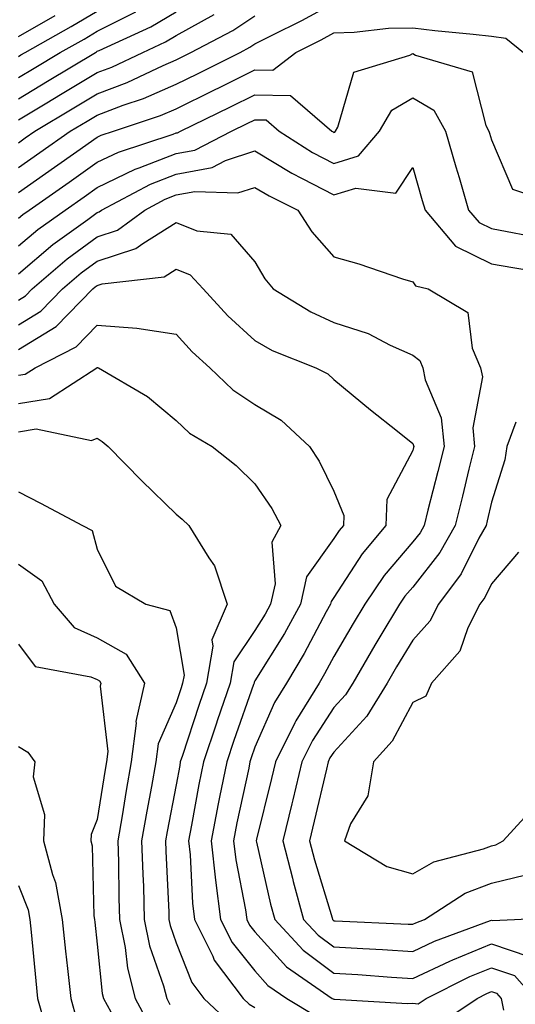
# Model space of a CAD drawing. Units: inches. Extents: x 1029203 to 1031843, y 7234538 to 7237178.
# Drawn here: x 1029638 to 1029701, y 7234971 to 7235096 of the extents above; entities that cross this region are included whole.
import ezdxf

# ---------------------------------------------------------------- set-up
doc = ezdxf.new("R2010")
doc.units = ezdxf.units.IN
doc.header["$MEASUREMENT"] = 0
doc.layers.add('Contour_10297234', color=7, linetype='Continuous', true_color=0x507de9)

msp = doc.modelspace()

# ---------------------------------------------------------------- linework, layer by layer
at = {"layer": 'Contour_10297234'}
for points in [[(1029638.05, 7235077.3, 2992), (1029640.76, 7235079.2, 2992), (1029644.63, 7235081.92, 2992), (1029646.76, 7235083.2, 2992), (1029648.05, 7235083.97, 2992), (1029651.35, 7235085.22, 2992), (1029653.91, 7235086.07, 2992), (1029658.05, 7235087.88, 2992), (1029660.76, 7235089.21, 2992), (1029666.16, 7235091.92, 2992), (1029667.41, 7235092.56, 2992), (1029668.05, 7235092.99, 2992), (1029670.24, 7235094.11, 2992), (1029674.01, 7235095.97, 2992), (1029678.05, 7235098.17, 2992)], [(1029638.05, 7235091.41, 2997), (1029638.36, 7235091.61, 2997), (1029638.89, 7235091.92, 2997), (1029644.75, 7235095.22, 2997), (1029648.05, 7235097.13, 2997)], [(1029638.05, 7235086.04, 2995), (1029641.72, 7235088.25, 2995), (1029647.84, 7235091.92, 2995), (1029647.97, 7235092, 2995), (1029648.05, 7235092.05, 2995), (1029648.3, 7235092.17, 2995), (1029654.83, 7235095.15, 2995), (1029658.05, 7235097.08, 2995)], [(1029638.05, 7235088.73, 2996), (1029640.04, 7235089.93, 2996), (1029643.36, 7235091.92, 2996), (1029646.37, 7235093.61, 2996), (1029648.05, 7235094.59, 2996), (1029652.93, 7235097.04, 2996)], [(1029638.05, 7235083.36, 2994), (1029641.64, 7235085.51, 2994), (1029643.4, 7235086.57, 2994), (1029648.05, 7235089.36, 2994), (1029649.91, 7235090.06, 2994), (1029653.81, 7235091.92, 2994), (1029656.72, 7235093.25, 2994), (1029658.05, 7235094.04, 2994), (1029662.87, 7235096.74, 2994)], [(1029638.05, 7235093.93, 2998), (1029642.72, 7235096.58, 2998)], [(1029638.05, 7235080.46, 2993), (1029638.91, 7235081.06, 2993), (1029640.14, 7235081.92, 2993), (1029645.08, 7235084.88, 2993), (1029648.05, 7235086.67, 2993), (1029651.86, 7235088.1, 2993), (1029656.39, 7235090.26, 2993), (1029658.05, 7235090.98, 2993), (1029659.92, 7235091.92, 2993), (1029665.26, 7235094.71, 2993), (1029668.05, 7235096.55, 2993)], [(1029638.05, 7235074.14, 2991), (1029642.64, 7235077.34, 2991), (1029645.47, 7235079.34, 2991), (1029648.05, 7235081.16, 2991), (1029648.56, 7235081.4, 2991), (1029650.12, 7235081.92, 2991), (1029656.06, 7235083.9, 2991), (1029658.05, 7235084.77, 2991), (1029662.85, 7235087.12, 2991), (1029663.64, 7235087.52, 2991), (1029668.05, 7235089.71, 2991), (1029670.32, 7235089.65, 2991), (1029673.21, 7235091.92, 2991), (1029676.45, 7235093.52, 2991), (1029678.05, 7235094.39, 2991), (1029680.61, 7235094.48, 2991), (1029685, 7235094.97, 2991), (1029688.05, 7235095.05, 2991), (1029690.84, 7235094.7, 2991), (1029695.73, 7235094.23, 2991), (1029698.05, 7235093.96, 2991), (1029699.87, 7235093.74, 2991), (1029702.09, 7235091.92, 2991)], [(1029638.05, 7235070.88, 2990), (1029638.62, 7235071.35, 2990), (1029639.4, 7235071.92, 2990), (1029644.5, 7235075.47, 2990), (1029648.05, 7235077.97, 2990), (1029650.73, 7235079.24, 2990), (1029657.68, 7235081.56, 2990), (1029658.05, 7235081.7, 2990), (1029658.23, 7235081.73, 2990), (1029658.6, 7235081.92, 2990), (1029664.96, 7235085.01, 2990), (1029668.05, 7235086.55, 2990), (1029672.56, 7235086.44, 2990), (1029677.8, 7235081.92, 2990), (1029677.95, 7235081.82, 2990), (1029678.05, 7235081.76, 2990), (1029678.17, 7235081.8, 2990), (1029678.26, 7235081.92, 2990), (1029678.56, 7235082.44, 2990), (1029680.59, 7235089.39, 2990), (1029687.7, 7235091.57, 2990), (1029688.05, 7235091.77, 2990), (1029688.4, 7235091.57, 2990), (1029695.57, 7235089.44, 2990), (1029697.31, 7235082.66, 2990), (1029697.72, 7235081.92, 2990), (1029697.8, 7235081.67, 2990), (1029698.05, 7235080.82, 2990), (1029700.69, 7235074.56, 2990), (1029707.76, 7235072.2, 2990)], [(1029638.05, 7235067.36, 2989), (1029640.53, 7235069.44, 2989), (1029643.97, 7235071.92, 2989), (1029646.37, 7235073.6, 2989), (1029648.05, 7235074.78, 2989), (1029652.87, 7235077.09, 2989), (1029653.38, 7235077.25, 2989), (1029658.05, 7235079.08, 2989), (1029660.43, 7235079.53, 2989), (1029665.06, 7235081.92, 2989), (1029667.07, 7235082.9, 2989), (1029668.05, 7235083.38, 2989), (1029669.48, 7235083.35, 2989), (1029671.12, 7235081.92, 2989), (1029675.34, 7235079.21, 2989), (1029678.05, 7235077.8, 2989), (1029681.17, 7235078.8, 2989), (1029683.83, 7235081.92, 2989), (1029685.39, 7235084.59, 2989), (1029688.05, 7235086.17, 2989), (1029690.71, 7235084.59, 2989), (1029692.21, 7235081.92, 2989), (1029693.54, 7235077.41, 2989), (1029693.95, 7235076.03, 2989), (1029695.14, 7235071.92, 2989), (1029696.47, 7235070.34, 2989), (1029698.05, 7235069.57, 2989), (1029700.92, 7235069.04, 2989), (1029704.48, 7235068.35, 2989)], [(1029638.05, 7235063.84, 2988), (1029642.42, 7235067.54, 2988), (1029646.86, 7235070.72, 2988), (1029648.05, 7235071.61, 2988), (1029648.28, 7235071.69, 2988), (1029648.6, 7235071.92, 2988), (1029654.79, 7235075.18, 2988), (1029658.05, 7235076.46, 2988), (1029662.64, 7235077.32, 2988), (1029664.32, 7235078.18, 2988), (1029668.05, 7235079.42, 2988), (1029672.72, 7235076.58, 2988), (1029674.05, 7235075.93, 2988), (1029678.05, 7235073.83, 2988), (1029680.84, 7235074.71, 2988), (1029685.92, 7235074.06, 2988), (1029688.05, 7235077.3, 2988), (1029689.26, 7235073.13, 2988), (1029689.61, 7235071.92, 2988), (1029693.46, 7235067.32, 2988), (1029698.05, 7235065.09, 2988), (1029700.73, 7235064.61, 2988), (1029706.27, 7235063.71, 2988)], [(1029638.05, 7235060.5, 2987), (1029638.93, 7235061.04, 2987), (1029639.79, 7235061.92, 2987), (1029644.24, 7235065.72, 2987), (1029648.05, 7235068.52, 2987), (1029650.61, 7235069.36, 2987), (1029654.07, 7235071.92, 2987), (1029656.66, 7235073.3, 2987), (1029658.05, 7235073.83, 2987), (1029660.41, 7235074.28, 2987), (1029665.88, 7235074.08, 2987), (1029668.05, 7235074.79, 2987), (1029669.83, 7235073.71, 2987), (1029673.5, 7235071.92, 2987), (1029675.26, 7235069.14, 2987), (1029678.05, 7235065.96, 2987), (1029681.21, 7235065.09, 2987), (1029686.76, 7235063.21, 2987), (1029688.05, 7235062.81, 2987), (1029688.42, 7235062.29, 2987), (1029690, 7235061.92, 2987), (1029695.04, 7235058.91, 2987), (1029695.57, 7235054.39, 2987), (1029696.66, 7235051.92, 2987), (1029696.88, 7235050.75, 2987), (1029695.67, 7235044.3, 2987), (1029695.88, 7235041.92, 2987), (1029695.18, 7235039.05, 2987), (1029694.36, 7235035.62, 2987), (1029693.42, 7235031.92, 2987), (1029691.49, 7235028.47, 2987), (1029688.05, 7235024.09, 2987), (1029687.05, 7235022.92, 2987), (1029686.37, 7235021.92, 2987), (1029683.89, 7235017.77, 2987), (1029683.26, 7235016.71, 2987), (1029680.45, 7235011.92, 2987), (1029679.53, 7235010.44, 2987), (1029678.05, 7235008.81, 2987), (1029675.34, 7235004.64, 2987), (1029673.99, 7235001.92, 2987), (1029672.85, 7234997.12, 2987), (1029672.72, 7234996.59, 2987), (1029671.59, 7234991.92, 2987), (1029672.8, 7234987.17, 2987), (1029672.89, 7234986.75, 2987), (1029674.22, 7234981.92, 2987), (1029676.06, 7234979.93, 2987), (1029678.05, 7234978.45, 2987), (1029681.74, 7234978.23, 2987), (1029684.24, 7234978.12, 2987), (1029688.05, 7234977.88, 2987), (1029690.8, 7234979.17, 2987), (1029697.93, 7234981.8, 2987), (1029698.05, 7234981.85, 2987), (1029698.17, 7234981.81, 2987), (1029700.98, 7234981.92, 2987), (1029707.74, 7234982.24, 2987)], [(1029638.05, 7235057.36, 2986), (1029640.88, 7235059.08, 2986), (1029643.66, 7235061.92, 2986), (1029646.02, 7235063.94, 2986), (1029648.05, 7235065.45, 2986), (1029652.93, 7235067.03, 2986), (1029653.81, 7235067.67, 2986), (1029658.05, 7235070.33, 2986), (1029660.69, 7235069.29, 2986), (1029665, 7235068.87, 2986), (1029668.05, 7235065.34, 2986), (1029669.3, 7235063.18, 2986), (1029670.37, 7235061.92, 2986), (1029675.14, 7235059, 2986), (1029678.05, 7235057.67, 2986), (1029682.41, 7235056.27, 2986), (1029685.2, 7235054.77, 2986), (1029688.05, 7235053.5, 2986), (1029688.95, 7235052.81, 2986), (1029689.34, 7235051.92, 2986), (1029689.61, 7235050.36, 2986), (1029691.68, 7235045.56, 2986), (1029692.03, 7235041.92, 2986), (1029691.23, 7235038.73, 2986), (1029689.98, 7235033.85, 2986), (1029689.5, 7235031.92, 2986), (1029688.99, 7235030.99, 2986), (1029688.05, 7235029.81, 2986), (1029684.44, 7235025.54, 2986), (1029681.96, 7235021.92, 2986), (1029680.49, 7235019.47, 2986), (1029678.05, 7235015.3, 2986), (1029676.88, 7235013.09, 2986), (1029676.17, 7235011.92, 2986), (1029673.25, 7235007.11, 2986), (1029673.09, 7235006.88, 2986), (1029670.65, 7235001.92, 2986), (1029670.16, 7234999.82, 2986), (1029668.26, 7234992.13, 2986), (1029668.21, 7234991.92, 2986), (1029668.26, 7234991.71, 2986), (1029670, 7234983.88, 2986), (1029670.55, 7234981.92, 2986), (1029674.14, 7234978.01, 2986), (1029678.05, 7234975.12, 2986), (1029681.08, 7234974.95, 2986), (1029685.35, 7234974.61, 2986), (1029688.05, 7234974.44, 2986), (1029692.76, 7234976.64, 2986), (1029693.15, 7234976.82, 2986), (1029698.05, 7234978.82, 2986), (1029702.76, 7234977.21, 2986)], [(1029638.05, 7235054.21, 2985), (1029642.84, 7235057.13, 2985), (1029647.5, 7235061.92, 2985), (1029647.8, 7235062.17, 2985), (1029648.05, 7235062.36, 2985), (1029648.69, 7235062.57, 2985), (1029656.53, 7235063.45, 2985), (1029658.05, 7235064.4, 2985), (1029659.83, 7235063.7, 2985), (1029661.49, 7235061.92, 2985), (1029664.61, 7235058.49, 2985), (1029668.05, 7235055.37, 2985), (1029670.24, 7235054.12, 2985), (1029675.78, 7235051.92, 2985), (1029677.27, 7235051.14, 2985), (1029678.05, 7235050.43, 2985), (1029682.7, 7235046.57, 2985), (1029686.12, 7235043.85, 2985), (1029688.05, 7235042.31, 2985), (1029688.17, 7235042.04, 2985), (1029688.19, 7235041.92, 2985), (1029688.15, 7235041.81, 2985), (1029688.05, 7235041.41, 2985), (1029684.77, 7235035.19, 2985), (1029684.65, 7235031.92, 2985), (1029681.66, 7235028.32, 2985), (1029678.05, 7235022.78, 2985), (1029677.7, 7235022.27, 2985), (1029677.62, 7235021.92, 2985), (1029677.07, 7235020.95, 2985), (1029674.3, 7235015.68, 2985), (1029672.03, 7235011.92, 2985), (1029670.51, 7235009.45, 2985), (1029668.05, 7235003.79, 2985), (1029667.56, 7235002.41, 2985), (1029667.41, 7235001.92, 2985), (1029667.25, 7235001.11, 2985), (1029665.76, 7234994.2, 2985), (1029665.34, 7234991.92, 2985), (1029665.61, 7234989.48, 2985), (1029666.84, 7234983.13, 2985), (1029667, 7234981.92, 2985), (1029667.35, 7234981.22, 2985), (1029668.05, 7234980.34, 2985), (1029672.05, 7234975.92, 2985), (1029677.84, 7234971.92, 2985), (1029677.97, 7234971.84, 2985), (1029678.05, 7234971.8, 2985), (1029678.15, 7234971.82, 2985), (1029687.39, 7234971.26, 2985), (1029688.05, 7234971.31, 2985), (1029688.75, 7234971.23, 2985), (1029689.77, 7234971.92, 2985), (1029695.3, 7234974.68, 2985), (1029698.05, 7234975.81, 2985), (1029700.94, 7234974.81, 2985), (1029703.52, 7234971.92, 2985)], [(1029638.05, 7235050.95, 2984), (1029638.89, 7235051.09, 2984), (1029640.16, 7235051.92, 2984), (1029645.39, 7235054.57, 2984), (1029648.05, 7235057.32, 2984), (1029653.05, 7235056.92, 2984), (1029658.05, 7235056.18, 2984), (1029660.08, 7235053.94, 2984), (1029662.31, 7235051.92, 2984), (1029665.24, 7235049.11, 2984), (1029668.05, 7235047.27, 2984), (1029671.37, 7235045.25, 2984), (1029674.96, 7235041.92, 2984), (1029676.17, 7235040.04, 2984), (1029678.05, 7235036.24, 2984), (1029679.32, 7235033.18, 2984), (1029679.26, 7235031.92, 2984), (1029678.71, 7235031.26, 2984), (1029678.05, 7235030.24, 2984), (1029674.59, 7235025.37, 2984), (1029673.83, 7235021.92, 2984), (1029671.78, 7235018.2, 2984), (1029668.05, 7235012.18, 2984), (1029667.93, 7235012.03, 2984), (1029667.93, 7235011.92, 2984), (1029667.85, 7235011.72, 2984), (1029665.35, 7235004.61, 2984), (1029664.46, 7235001.92, 2984), (1029663.56, 7234997.44, 2984), (1029663.38, 7234996.59, 2984), (1029662.48, 7234991.92, 2984), (1029663.03, 7234986.93, 2984), (1029663.05, 7234986.91, 2984), (1029663.69, 7234981.92, 2984), (1029665.14, 7234979.01, 2984), (1029668.05, 7234975.39, 2984), (1029669.69, 7234973.57, 2984), (1029672.07, 7234971.92, 2984), (1029675.82, 7234969.68, 2984)], [(1029638.05, 7235047.38, 2983), (1029641.98, 7235047.99, 2983), (1029647.99, 7235051.92, 2983), (1029648.03, 7235051.94, 2983), (1029648.05, 7235051.96, 2983), (1029648.09, 7235051.96, 2983), (1029648.19, 7235051.92, 2983), (1029654.4, 7235048.26, 2983), (1029658.05, 7235045.23, 2983), (1029659.75, 7235043.62, 2983), (1029662.62, 7235041.92, 2983), (1029665.65, 7235039.51, 2983), (1029668.05, 7235037.2, 2983), (1029670.18, 7235034.04, 2983), (1029671.31, 7235031.92, 2983), (1029670.2, 7235029.77, 2983), (1029670.61, 7235024.48, 2983), (1029670.02, 7235021.92, 2983), (1029669.32, 7235020.64, 2983), (1029668.05, 7235018.58, 2983), (1029665.37, 7235014.59, 2983), (1029664.91, 7235011.92, 2983), (1029663.26, 7235007.14, 2983), (1029663.17, 7235006.81, 2983), (1029661.53, 7235001.92, 2983), (1029660.94, 7234999.03, 2983), (1029660, 7234993.87, 2983), (1029659.63, 7234991.92, 2983), (1029659.83, 7234990.14, 2983), (1029660.12, 7234983.99, 2983), (1029660.39, 7234981.92, 2983), (1029662.7, 7234977.27, 2983), (1029662.89, 7234976.77, 2983), (1029666.55, 7234971.92, 2983), (1029667.33, 7234971.2, 2983), (1029668.05, 7234970.76, 2983)], [(1029701.14, 7235045.02, 2988), (1029699.98, 7235041.92, 2988), (1029699.75, 7235040.22, 2988), (1029698.05, 7235034.84, 2988), (1029697.48, 7235032.49, 2988), (1029697.35, 7235031.92, 2988), (1029696.45, 7235030.31, 2988), (1029694.2, 7235025.78, 2988), (1029691.31, 7235021.92, 2988), (1029690.22, 7235019.75, 2988), (1029688.05, 7235017.37, 2988), (1029686, 7235013.96, 2988), (1029684.81, 7235011.92, 2988), (1029682.25, 7235007.72, 2988), (1029678.05, 7235003.14, 2988), (1029677.56, 7235002.41, 2988), (1029677.33, 7235001.92, 2988), (1029677.11, 7235000.97, 2988), (1029675.57, 7234994.4, 2988), (1029674.98, 7234991.92, 2988), (1029675.59, 7234989.47, 2988), (1029677.84, 7234982.13, 2988), (1029677.89, 7234981.92, 2988), (1029677.97, 7234981.84, 2988), (1029678.05, 7234981.77, 2988), (1029678.21, 7234981.76, 2988), (1029687.48, 7234981.35, 2988), (1029688.05, 7234981.32, 2988), (1029688.46, 7234981.51, 2988), (1029689.55, 7234981.92, 2988), (1029694.71, 7234985.27, 2988), (1029698.05, 7234986.54, 2988), (1029702.41, 7234987.57, 2988)], [(1029638.05, 7235043.8, 2982), (1029640.28, 7235044.16, 2982), (1029647.31, 7235042.67, 2982), (1029648.05, 7235042.96, 2982), (1029648.69, 7235042.55, 2982), (1029649.44, 7235041.92, 2982), (1029653.71, 7235037.57, 2982), (1029658.05, 7235033.34, 2982), (1029658.83, 7235032.7, 2982), (1029659.65, 7235031.92, 2982), (1029662.19, 7235027.79, 2982), (1029662.91, 7235026.78, 2982), (1029664.53, 7235021.92, 2982), (1029662.58, 7235017.39, 2982), (1029662.72, 7235016.59, 2982), (1029661.9, 7235011.92, 2982), (1029660.92, 7235009.06, 2982), (1029658.85, 7235002.72, 2982), (1029658.58, 7235001.92, 2982), (1029658.5, 7235001.47, 2982), (1029658.05, 7234999.02, 2982), (1029656.9, 7234993.07, 2982), (1029656.7, 7234991.92, 2982), (1029656.74, 7234990.61, 2982), (1029657.11, 7234982.87, 2982), (1029657.13, 7234981.92, 2982), (1029657.29, 7234981.16, 2982), (1029658.05, 7234978.98, 2982), (1029660.04, 7234973.92, 2982), (1029661.57, 7234971.92, 2982), (1029664.91, 7234968.78, 2982)], [(1029638.05, 7235036.18, 2981), (1029640.86, 7235034.73, 2981), (1029646.16, 7235031.92, 2981), (1029647.39, 7235031.26, 2981), (1029648.05, 7235028.9, 2981), (1029650.35, 7235024.22, 2981), (1029654.22, 7235021.92, 2981), (1029657.25, 7235021.11, 2981), (1029658.05, 7235018.93, 2981), (1029659.05, 7235012.93, 2981), (1029658.87, 7235011.92, 2981), (1029658.67, 7235011.3, 2981), (1029658.05, 7235009.41, 2981), (1029655.76, 7235004.2, 2981), (1029655.49, 7235001.92, 2981), (1029654.92, 7234998.8, 2981), (1029654.32, 7234995.65, 2981), (1029653.67, 7234991.92, 2981), (1029653.81, 7234987.68, 2981), (1029653.89, 7234986.09, 2981), (1029654.01, 7234981.92, 2981), (1029654.69, 7234978.56, 2981), (1029656.45, 7234973.52, 2981), (1029656.86, 7234971.92, 2981), (1029657.27, 7234971.15, 2981)], [(1029701.47, 7235028.5, 2989), (1029698.05, 7235024.5, 2989), (1029697.19, 7235022.78, 2989), (1029696.55, 7235021.92, 2989), (1029695.06, 7235018.93, 2989), (1029694.01, 7235015.97, 2989), (1029690.43, 7235011.92, 2989), (1029689.71, 7235010.27, 2989), (1029688.05, 7235009.43, 2989), (1029685.43, 7235004.54, 2989), (1029683.09, 7235001.92, 2989), (1029682.37, 7234997.6, 2989), (1029680.18, 7234994.04, 2989), (1029679.38, 7234991.92, 2989), (1029684.79, 7234988.66, 2989), (1029688.05, 7234987.73, 2989), (1029690.73, 7234989.24, 2989), (1029697.01, 7234990.88, 2989), (1029698.05, 7234991.28, 2989), (1029698.58, 7234991.4, 2989), (1029699.53, 7234991.92, 2989), (1029703.6, 7234996.36, 2989)], [(1029638.05, 7235027.01, 2980), (1029641, 7235024.87, 2980), (1029642.6, 7235021.92, 2980), (1029645.1, 7235018.97, 2980), (1029648.05, 7235017.64, 2980), (1029651.72, 7235015.59, 2980), (1029654.05, 7235011.92, 2980), (1029652.95, 7235007.03, 2980), (1029652.97, 7235006.84, 2980), (1029652.35, 7235001.92, 2980), (1029651.7, 7234998.28, 2980), (1029651.19, 7234995.06, 2980), (1029650.67, 7234991.92, 2980), (1029650.75, 7234989.22, 2980), (1029650.8, 7234984.67, 2980), (1029650.88, 7234981.92, 2980), (1029651.6, 7234978.37, 2980), (1029651.88, 7234975.74, 2980), (1029652.85, 7234971.92, 2980), (1029654.67, 7234968.53, 2980)], [(1029638.05, 7235016.84, 2979), (1029640.16, 7235014.03, 2979), (1029647.25, 7235012.72, 2979), (1029648.05, 7235012.36, 2979), (1029648.32, 7235012.2, 2979), (1029648.52, 7235011.92, 2979), (1029648.42, 7235011.54, 2979), (1029649.38, 7235003.25, 2979), (1029649.2, 7235001.92, 2979), (1029649.03, 7235000.93, 2979), (1029648.05, 7234994.61, 2979), (1029647.27, 7234992.7, 2979), (1029647.23, 7234991.92, 2979), (1029647.41, 7234991.28, 2979), (1029647.6, 7234982.37, 2979), (1029647.68, 7234981.92, 2979), (1029647.72, 7234981.59, 2979), (1029648.05, 7234978.81, 2979), (1029648.69, 7234972.55, 2979), (1029648.85, 7234971.92, 2979), (1029649.77, 7234970.2, 2979)], [(1029638.05, 7235003.86, 2978), (1029639.26, 7235003.13, 2978), (1029640.12, 7235001.92, 2978), (1029639.94, 7235000.02, 2978), (1029641.37, 7234995.23, 2978), (1029641.21, 7234991.92, 2978), (1029642.35, 7234987.61, 2978), (1029642.76, 7234986.63, 2978), (1029643.6, 7234981.92, 2978), (1029644.01, 7234977.89, 2978), (1029644.28, 7234975.69, 2978), (1029644.69, 7234971.92, 2978), (1029645.43, 7234969.29, 2978)], [(1029638.05, 7234986.22, 2977), (1029639.28, 7234983.15, 2977), (1029639.51, 7234981.92, 2977), (1029639.67, 7234980.3, 2977), (1029640.24, 7234974.12, 2977), (1029640.47, 7234971.92, 2977), (1029641.43, 7234968.53, 2977)], [(1029691.35, 7234968.63, 2984), (1029696.21, 7234971.92, 2984), (1029697.44, 7234972.54, 2984), (1029698.05, 7234972.79, 2984), (1029698.69, 7234972.56, 2984), (1029699.26, 7234971.92, 2984), (1029699.55, 7234970.41, 2984)]]:
    msp.add_polyline3d(points, dxfattribs=at)

doc.saveas('drawing.dxf')
